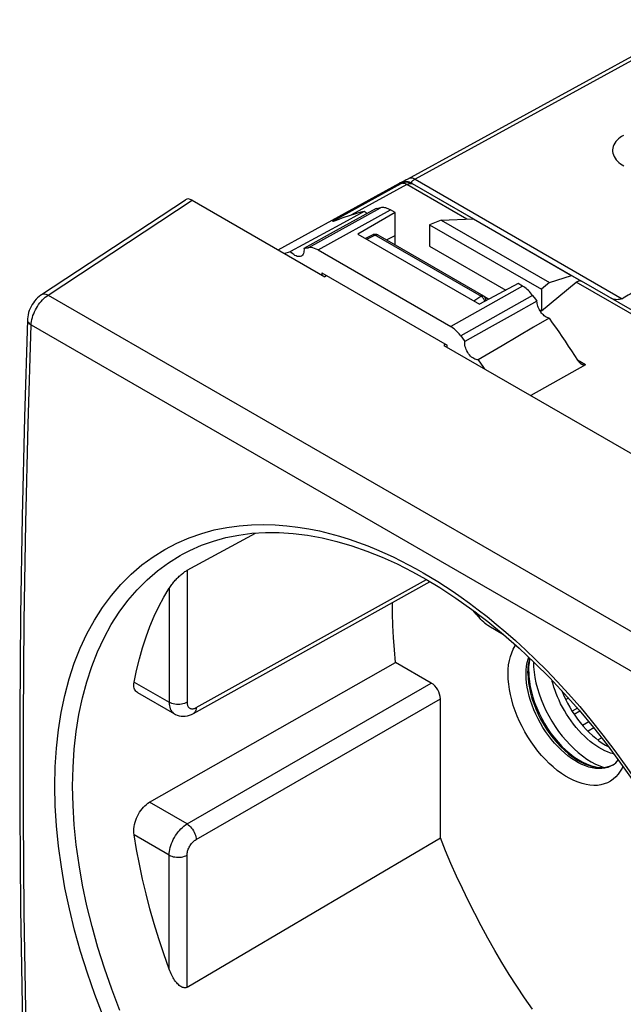
# Model space of a CAD drawing. Units: millimetres. Extents: x -36.4 to 19.9, y -37.1 to 27.6.
# Drawn here: x -36.4 to -12.8, y -11.2 to 27.4 of the extents above; entities that cross this region are included whole.
import ezdxf

# ---------------------------------------------------------------- set-up
doc = ezdxf.new("R2010")
doc.units = ezdxf.units.MM
doc.header["$LTSCALE"] = 16.335
doc.layers.get('0').update_dxf_attribs({"linetype": 'CONTINUOUS'})
for name, color, linetype in [('ASSI', 7, 'CONTINUOUS'), ('COPY-PUBBLISH', 7, 'CONTINUOUS'), ('DRAFT', 7, 'CONTINUOUS'), ('RACCORDO', 7, 'CONTINUOUS'), ('SUPERFICI', 7, 'CONTINUOUS')]:
    doc.layers.add(name, color=color, linetype=linetype)

msp = doc.modelspace()

# ---------------------------------------------------------------- linework, layer by layer
at = {"color": 253, "linetype": 'CONTINUOUS'}
for p, q in [((-25.114, 18.5), (-22.271, 20.068)), ((-24.723, 18.411), (-21.88, 19.978)), ((-16.712, 16.995), (-19.526, 15.41)), ((-16.321, 16.633), (-19.135, 15.048)), ((-18.341, 3.931), (-18.388, 3.987)), ((-18.034, 3.679), (-18.109, 3.726)), ((-14.695, 0.22), (-14.477, 0.348)), ((-13.766, -0.787), (-13.623, -0.703))]:
    msp.add_line(p, q, dxfattribs=at)
at = {"color": 7, "linetype": 'CONTINUOUS'}
for p, q in [((-22.443, 20.034), (-24.007, 19.169)), ((-22.917, 19.924), (-23.87, 19.402)), ((-23.87, 19.402), (-25.797, 18.348)), ((-24.007, 19.169), (-25.276, 18.469)), ((-25.276, 18.469), (-25.222, 18.479)), ((-25.222, 18.479), (-25.168, 18.49)), ((-25.168, 18.49), (-25.114, 18.5)), ((-24.723, 18.411), (-19.526, 15.41)), ((-24.578, 17.511), (-19.671, 14.677)), ((-16.149, 16.4), (-17.084, 15.882)), ((-17.084, 15.882), (-18.025, 15.359)), ((-15.675, 15.743), (-16.286, 15.382)), ((-18.025, 15.359), (-18.973, 14.83)), ((-16.286, 15.382), (-16.9, 15.019)), ((-16.9, 15.019), (-17.518, 14.655)), ((-18.646, 4.278), (-18.662, 4.302)), ((-18.591, 4.248), (-18.474, 4.07)), ((-18.474, 4.07), (-18.338, 3.914)), ((-18.034, 3.679), (-17.461, 3.348)), ((-14.919, 0.851), (-15.023, 0.792)), ((-14.568, 0.453), (-14.771, 0.336)), ((-14.12, -0.082), (-14.363, -0.219)), ((-13.925, -0.318), (-14.151, -0.449))]:
    msp.add_line(p, q, dxfattribs=at)
for points in [[(-25.375, 18.172), (-25.388, 18.165), (-25.422, 18.153), (-25.459, 18.149), (-25.499, 18.151), (-25.541, 18.16), (-25.584, 18.176), (-25.629, 18.199), (-25.672, 18.228), (-25.714, 18.262), (-25.756, 18.302), (-25.797, 18.348)], [(-25.276, 18.469), (-25.271, 18.414), (-25.273, 18.365), (-25.279, 18.319), (-25.291, 18.278), (-25.308, 18.24), (-25.33, 18.209), (-25.357, 18.184), (-25.375, 18.172)], [(-24.723, 18.411), (-24.793, 18.447), (-24.861, 18.475), (-24.927, 18.494), (-24.991, 18.505), (-25.054, 18.507), (-25.114, 18.5)], [(-19.135, 15.048), (-19.195, 15.124), (-19.257, 15.194), (-19.322, 15.257), (-19.388, 15.314), (-19.456, 15.365), (-19.526, 15.41)], [(-19.135, 15.048), (-19, 14.866), (-18.973, 14.83)], [(-18.452, 14.107), (-18.493, 14.108), (-18.534, 14.116), (-18.577, 14.131), (-18.62, 14.153), (-18.665, 14.181), (-18.708, 14.214), (-18.749, 14.254), (-18.79, 14.298), (-18.827, 14.346), (-18.861, 14.397), (-18.892, 14.452), (-18.919, 14.507), (-18.941, 14.564), (-18.958, 14.621), (-18.97, 14.676), (-18.976, 14.729), (-18.977, 14.78), (-18.973, 14.83)], [(-17.518, 14.655), (-18.14, 14.29), (-18.452, 14.107)], [(-18.452, 14.107), (-18.239, 13.802), (-18.2, 13.747)], [(-18.509, 4.124), (-18.533, 4.145), (-18.646, 4.278)], [(-18.338, 3.914), (-18.187, 3.781), (-18.034, 3.678)]]:
    msp.add_lwpolyline(points, dxfattribs=at)
at = {"color": 253, "linetype": 'CONTINUOUS'}
for points in [[(-18.47, 4.103), (-18.506, 4.161), (-18.527, 4.199)], [(-18.388, 3.987), (-18.431, 4.044), (-18.47, 4.103)], [(-18.109, 3.726), (-18.175, 3.774), (-18.235, 3.824), (-18.29, 3.877), (-18.341, 3.931)]]:
    msp.add_lwpolyline(points, dxfattribs=at)
at = {"layer": 'ASSI', "color": 7, "linetype": 'CONTINUOUS'}
for p, q in [((-9.823, 27.435), (-21.228, 21.176)), ((-26.287, 18.416), (-21.532, 21.027)), ((-21.514, 21.036), (-21.532, 21.027)), ((-21.386, 21.092), (-21.41, 21.08)), ((-21.358, 21.107), (-21.386, 21.092)), ((-21.326, 21.124), (-21.358, 21.107)), ((-21.269, 21.154), (-21.326, 21.124)), ((-21.228, 21.176), (-21.269, 21.154)), ((-21.042, 21.022), (-21.09, 21.046)), ((-21.039, 21.02), (-21.044, 21.023)), ((-21.042, 21.022), (-21.042, 21.022)), ((-21.042, 21.022), (-14.412, 17.194)), ((-22.328, 20.057), (-22.271, 20.068)), ((-22.443, 20.034), (-24.007, 19.169)), ((-22.917, 19.924), (-23.87, 19.402)), ((-21.7, 19.875), (-23.159, 19.032)), ((-22.443, 20.034), (-22.386, 20.045)), ((-22.386, 20.045), (-22.328, 20.057)), ((-21.7, 19.875), (-21.88, 19.978)), ((-21.7, 18.605), (-21.7, 19.875)), ((-23.87, 19.402), (-25.797, 18.348)), ((-24.157, 19.531), (-24.16, 19.531)), ((-24.144, 19.53), (-24.147, 19.53)), ((-19.895, 19.583), (-20.357, 19.401)), ((-20.357, 19.401), (-20.357, 18.562)), ((-20.357, 19.401), (-15.973, 16.87)), ((-19.895, 19.583), (-18.64, 19.635)), ((-19.895, 19.583), (-15.657, 17.136)), ((-24.007, 19.169), (-25.276, 18.469)), ((-23.159, 19.032), (-18.403, 16.286)), ((-22.044, 18.803), (-21.7, 18.976)), ((-20.357, 18.562), (-17.374, 16.839)), ((-26.045, 18.276), (-25.797, 18.348)), ((-25.276, 18.469), (-25.222, 18.479)), ((-25.222, 18.479), (-25.168, 18.49)), ((-25.168, 18.49), (-25.114, 18.5)), ((-24.723, 18.411), (-19.526, 15.41)), ((-24.578, 17.511), (-24.578, 17.429)), ((-24.578, 17.511), (-19.671, 14.677)), ((-15.657, 17.136), (-14.798, 17.417)), ((-16.892, 17.098), (-18.403, 16.286)), ((-16.712, 16.995), (-16.892, 17.098)), ((-15.973, 16.031), (-14.61, 17.146)), ((-15.657, 17.136), (-15.973, 16.87)), ((-10.89, 15.16), (-14.412, 17.194)), ((-16.321, 16.633), (-16.206, 16.478)), ((-15.973, 16.87), (-15.973, 16.031)), ((-16.149, 16.4), (-17.084, 15.882)), ((-16.206, 16.478), (-16.149, 16.4)), ((-17.084, 15.882), (-18.025, 15.359)), ((-16.062, 16.082), (-15.973, 16.031)), ((-15.675, 15.743), (-16.286, 15.382)), ((-18.025, 15.359), (-18.973, 14.83)), ((-16.286, 15.382), (-16.9, 15.019)), ((-19.671, 14.596), (-19.671, 14.677)), ((-16.9, 15.019), (-17.518, 14.655)), ((-14.255, 13.913), (-16.395, 12.704)), ((-16.503, 1.827), (-16.496, 2.009)), ((-16.472, 1.885), (-16.465, 1.694)), ((-13.859, -1.734), (-13.691, -1.809)), ((-13.821, -1.859), (-13.675, -1.872)), ((-13.691, -1.809), (-13.529, -1.867)), ((-13.271, -1.81), (-13.165, -1.763))]:
    msp.add_line(p, q, dxfattribs=at)
at = {"layer": 'ASSI', "color": 253, "linetype": 'CONTINUOUS'}
for p, q in [((-9.586, 27.403), (-20.924, 21.181)), ((-21.474, 21.008), (-24.16, 19.531)), ((-21.241, 20.975), (-23.409, 19.783)), ((-18.902, 19.624), (-21.241, 20.975)), ((-21.02, 21.007), (-20.998, 20.996)), ((-20.924, 21.181), (-12.818, 16.5)), ((-25.114, 18.5), (-22.271, 20.068)), ((-24.723, 18.411), (-21.88, 19.978)), ((-24.146, 19.537), (-24.16, 19.531)), ((-16.712, 16.995), (-19.526, 15.41)), ((-11.144, 15.145), (-14.61, 17.146)), ((-16.321, 16.633), (-19.135, 15.048)), ((-14.255, 13.913), (-14.558, 14.088))]:
    msp.add_line(p, q, dxfattribs=at)
for points in [[(-12.767, 22.896), (-12.834, 22.856), (-12.896, 22.812), (-12.953, 22.764), (-13.007, 22.713), (-13.057, 22.657), (-13.099, 22.598), (-13.134, 22.536), (-13.161, 22.471), (-13.179, 22.405), (-13.187, 22.338), (-13.186, 22.269), (-13.176, 22.202), (-13.157, 22.136), (-13.128, 22.071), (-13.092, 22.008), (-13.048, 21.948), (-12.996, 21.891), (-12.94, 21.838), (-12.881, 21.789), (-12.817, 21.744), (-12.749, 21.703)], [(-20.924, 21.181), (-20.956, 21.197), (-20.987, 21.211), (-21.018, 21.22), (-21.048, 21.227), (-21.077, 21.229), (-21.105, 21.228), (-21.131, 21.223), (-21.156, 21.214), (-21.171, 21.207)], [(-21.532, 21.027), (-21.53, 21.027), (-21.522, 21.026), (-21.51, 21.023), (-21.494, 21.017), (-21.474, 21.008)], [(-21.098, 21.04), (-21.152, 21.054), (-21.206, 21.061), (-21.261, 21.063), (-21.316, 21.058), (-21.371, 21.047), (-21.423, 21.031), (-21.474, 21.008)], [(-21.241, 20.975), (-21.269, 20.99), (-21.297, 21.002), (-21.325, 21.012), (-21.352, 21.018), (-21.378, 21.022), (-21.403, 21.023), (-21.428, 21.021), (-21.451, 21.016), (-21.474, 21.008)], [(-21.241, 20.975), (-21.211, 20.99), (-21.181, 21.002), (-21.152, 21.011), (-21.123, 21.017), (-21.096, 21.019), (-21.069, 21.018), (-21.044, 21.014), (-21.02, 21.007)], [(-20.998, 20.996), (-21.046, 21.021), (-21.098, 21.04)], [(-20.924, 21.181), (-20.953, 21.164), (-20.979, 21.148), (-21.002, 21.133), (-21.022, 21.117), (-21.038, 21.103), (-21.05, 21.089), (-21.059, 21.075), (-21.063, 21.062), (-21.064, 21.05), (-21.059, 21.039), (-21.051, 21.029), (-21.038, 21.019)], [(-24.118, 19.543), (-24.132, 19.541), (-24.146, 19.537)], [(-24.081, 19.546), (-24.09, 19.546), (-24.104, 19.545), (-24.118, 19.543)]]:
    msp.add_lwpolyline(points, dxfattribs=at)
at = {"layer": 'ASSI', "color": 7, "linetype": 'CONTINUOUS'}
for points in [[(-21.09, 21.046), (-21.141, 21.065), (-21.193, 21.079), (-21.247, 21.087), (-21.302, 21.088), (-21.357, 21.084), (-21.41, 21.074), (-21.463, 21.058), (-21.514, 21.036)], [(-21.41, 21.08), (-21.43, 21.07), (-21.438, 21.066)], [(-21.88, 19.978), (-21.926, 20.003), (-21.971, 20.024), (-22.016, 20.042), (-22.061, 20.056), (-22.106, 20.066), (-22.15, 20.072), (-22.191, 20.075), (-22.232, 20.073), (-22.271, 20.068)], [(-22.917, 19.924), (-23.044, 19.89), (-23.171, 19.855), (-23.296, 19.818), (-23.421, 19.779), (-23.546, 19.739), (-23.669, 19.697), (-23.792, 19.654), (-23.914, 19.609)], [(-22.803, 19.834), (-22.806, 19.836), (-22.843, 19.86), (-22.88, 19.89), (-22.917, 19.924)], [(-24.128, 19.532), (-24.134, 19.531), (-24.139, 19.53), (-24.144, 19.53)], [(-24.114, 19.535), (-24.122, 19.533), (-24.128, 19.532)], [(-24.064, 19.552), (-24.076, 19.547), (-24.087, 19.544), (-24.097, 19.54), (-24.106, 19.537), (-24.114, 19.535)], [(-23.914, 19.609), (-24.055, 19.555), (-24.06, 19.553), (-24.064, 19.552)], [(-25.375, 18.172), (-25.388, 18.165), (-25.422, 18.153), (-25.459, 18.149), (-25.499, 18.151), (-25.541, 18.16), (-25.584, 18.176), (-25.629, 18.199), (-25.672, 18.228), (-25.714, 18.262), (-25.756, 18.302), (-25.797, 18.348)], [(-25.276, 18.469), (-25.271, 18.414), (-25.273, 18.365), (-25.279, 18.319), (-25.291, 18.278), (-25.308, 18.24), (-25.33, 18.209), (-25.357, 18.184), (-25.375, 18.172)], [(-24.723, 18.411), (-24.793, 18.447), (-24.861, 18.475), (-24.927, 18.494), (-24.991, 18.505), (-25.054, 18.507), (-25.114, 18.5)], [(-16.321, 16.633), (-16.36, 16.683), (-16.401, 16.731), (-16.442, 16.777), (-16.486, 16.821), (-16.531, 16.862), (-16.576, 16.9), (-16.621, 16.935), (-16.666, 16.967), (-16.712, 16.995)], [(-14.61, 17.146), (-14.586, 17.165), (-14.561, 17.18), (-14.538, 17.192), (-14.514, 17.201), (-14.492, 17.207), (-14.47, 17.209), (-14.45, 17.207), (-14.431, 17.202), (-14.412, 17.194)], [(-15.675, 15.743), (-15.712, 15.751), (-15.749, 15.764), (-15.786, 15.782), (-15.824, 15.805), (-15.861, 15.833), (-15.898, 15.864), (-15.933, 15.899), (-15.967, 15.938), (-15.999, 15.979), (-16.028, 16.023), (-16.055, 16.069), (-16.079, 16.116), (-16.1, 16.164), (-16.118, 16.213), (-16.131, 16.261), (-16.141, 16.308), (-16.147, 16.355), (-16.149, 16.4)], [(-12.818, 16.5), (-12.869, 16.484), (-12.921, 16.472), (-12.972, 16.465), (-13.023, 16.463), (-13.072, 16.466), (-13.121, 16.474), (-13.167, 16.487), (-13.212, 16.504), (-13.255, 16.525)], [(-12.818, 16.5), (-12.812, 16.502), (-12.806, 16.504), (-12.801, 16.507), (-12.795, 16.509), (-12.79, 16.512), (-12.785, 16.514), (-12.779, 16.517), (-12.774, 16.52), (-12.769, 16.523)], [(-15.675, 15.743), (-15.548, 15.562), (-15.421, 15.38), (-15.296, 15.198), (-15.171, 15.015), (-15.046, 14.831), (-14.923, 14.647), (-14.8, 14.462), (-14.678, 14.276), (-14.557, 14.09)], [(-19.135, 15.048), (-19.195, 15.124), (-19.257, 15.194), (-19.322, 15.257), (-19.388, 15.314), (-19.456, 15.365), (-19.526, 15.41)], [(-19.135, 15.048), (-19, 14.866), (-18.973, 14.83)], [(-18.452, 14.107), (-18.493, 14.108), (-18.534, 14.116), (-18.577, 14.131), (-18.62, 14.153), (-18.665, 14.181), (-18.708, 14.214), (-18.749, 14.254), (-18.79, 14.298), (-18.827, 14.346), (-18.861, 14.397), (-18.892, 14.452), (-18.919, 14.507), (-18.941, 14.564), (-18.958, 14.621), (-18.97, 14.676), (-18.976, 14.729), (-18.977, 14.78), (-18.973, 14.83)], [(-17.518, 14.655), (-18.14, 14.29), (-18.452, 14.107)], [(-18.452, 14.107), (-18.239, 13.802), (-18.2, 13.747)], [(-14.398, 13.931), (-14.413, 13.94), (-14.434, 13.955), (-14.456, 13.972), (-14.477, 13.992), (-14.498, 14.014), (-14.518, 14.037), (-14.538, 14.063), (-14.557, 14.09)], [(-14.255, 13.913), (-14.271, 13.906), (-14.288, 13.902), (-14.307, 13.901), (-14.327, 13.903), (-14.348, 13.908), (-14.369, 13.916), (-14.391, 13.927), (-14.398, 13.931)], [(-16.496, 2.009), (-16.477, 2.18), (-16.445, 2.34), (-16.425, 2.409)], [(-16.472, 1.885), (-16.465, 2.069), (-16.446, 2.244), (-16.415, 2.4)], [(-16.291, 2.276), (-16.284, 2.075), (-16.265, 1.87), (-16.234, 1.662), (-16.19, 1.448), (-16.134, 1.23), (-16.067, 1.013), (-15.988, 0.795), (-15.897, 0.577), (-15.797, 0.362), (-15.687, 0.15), (-15.567, -0.058), (-15.439, -0.259), (-15.303, -0.453), (-15.159, -0.64), (-15.01, -0.818), (-14.855, -0.985), (-14.695, -1.142), (-14.532, -1.287), (-14.366, -1.419), (-14.197, -1.539), (-14.028, -1.643), (-13.859, -1.734)], [(-16.503, 1.827), (-16.496, 1.637), (-16.477, 1.443), (-16.445, 1.246), (-16.401, 1.044), (-16.344, 0.839), (-16.276, 0.633), (-16.196, 0.428), (-16.106, 0.224), (-16.005, 0.023), (-15.895, -0.173), (-15.775, -0.365), (-15.648, -0.549), (-15.513, -0.724), (-15.371, -0.892), (-15.225, -1.049), (-15.074, -1.194), (-14.919, -1.328), (-14.762, -1.448), (-14.603, -1.554), (-14.443, -1.647), (-14.284, -1.724), (-14.127, -1.785), (-13.972, -1.83), (-13.821, -1.859)], [(-16.465, 1.694), (-16.446, 1.497), (-16.413, 1.295), (-16.368, 1.089), (-16.311, 0.88), (-16.241, 0.671), (-16.16, 0.462), (-16.068, 0.254), (-15.965, 0.05), (-15.853, -0.15), (-15.731, -0.345), (-15.602, -0.532), (-15.464, -0.712), (-15.321, -0.882), (-15.171, -1.041), (-15.017, -1.19), (-14.86, -1.325), (-14.7, -1.448), (-14.538, -1.556), (-14.376, -1.65), (-14.214, -1.729), (-14.054, -1.791), (-13.896, -1.837), (-13.744, -1.866)], [(-13.675, -1.872), (-13.533, -1.868), (-13.398, -1.847), (-13.271, -1.81)]]:
    msp.add_lwpolyline(points, dxfattribs=at)
msp.add_ellipse((471.276, 279.617), major_axis=(615.002, 342.617), ratio=0.013087, start_param=2.468119, end_param=2.469505, dxfattribs=at)
at = {"layer": 'COPY-PUBBLISH', "color": 253, "linetype": 'CONTINUOUS'}
msp.add_lwpolyline([(-13.14, -1.341), (-13.157, -1.337), (-13.269, -1.303), (-13.383, -1.261), (-13.497, -1.211), (-13.612, -1.153), (-13.727, -1.087), (-13.842, -1.014), (-13.956, -0.933), (-14.07, -0.845), (-14.183, -0.749), (-14.294, -0.647), (-14.404, -0.538), (-14.511, -0.423), (-14.616, -0.302), (-14.717, -0.176), (-14.815, -0.046), (-14.907, 0.087), (-14.995, 0.222), (-15.076, 0.358), (-15.152, 0.494), (-15.222, 0.629), (-15.286, 0.763), (-15.344, 0.895), (-15.396, 1.024), (-15.443, 1.15), (-15.484, 1.272), (-15.52, 1.391), (-15.551, 1.505), (-15.56, 1.547)], dxfattribs=at)
at = {"layer": 'COPY-PUBBLISH', "color": 7, "linetype": 'CONTINUOUS'}
msp.add_lwpolyline([(-15.173, 1.132), (-15.109, 0.976), (-15.033, 0.811), (-14.951, 0.648), (-14.862, 0.488), (-14.768, 0.331), (-14.667, 0.178), (-14.562, 0.03), (-14.452, -0.112), (-14.338, -0.249), (-14.22, -0.379), (-14.099, -0.501), (-13.975, -0.617), (-13.849, -0.723), (-13.721, -0.821), (-13.592, -0.911), (-13.462, -0.99), (-13.357, -1.047)], dxfattribs=at)
at = {"layer": 'DRAFT', "color": 7, "linetype": 'CONTINUOUS'}
for p, q in [((-29.655, 20.361), (-24.458, 17.36)), ((-24.578, 17.511), (-24.578, 17.429)), ((-24.386, 17.4), (-24.458, 17.36)), ((-19.728, 14.711), (-19.791, 14.665)), ((-19.791, 14.665), (-8.548, 8.174)), ((-19.671, 14.596), (-19.671, 14.677))]:
    msp.add_line(p, q, dxfattribs=at)
for points in [[(-21.686, 2.247), (-21.733, 2.736), (-21.769, 3.219), (-21.793, 3.695), (-21.805, 4.166), (-21.805, 4.592)], [(-16.329, -11.345), (-16.637, -10.894), (-16.938, -10.438), (-17.232, -9.976), (-17.519, -9.509), (-17.798, -9.037), (-18.069, -8.561), (-18.332, -8.079), (-18.587, -7.595), (-18.834, -7.107), (-19.071, -6.616), (-19.3, -6.123), (-19.52, -5.627), (-19.731, -5.13), (-19.932, -4.63)]]:
    msp.add_lwpolyline(points, dxfattribs=at)
at = {"layer": 'RACCORDO', "color": 7, "linetype": 'CONTINUOUS'}
for p, q in [((-9.823, 27.435), (-21.228, 21.176)), ((-21.514, 21.036), (-21.532, 21.027)), ((-21.386, 21.092), (-21.41, 21.08)), ((-21.358, 21.107), (-21.386, 21.092)), ((-21.326, 21.124), (-21.358, 21.107)), ((-21.269, 21.154), (-21.326, 21.124)), ((-21.228, 21.176), (-21.269, 21.154)), ((-21.042, 21.022), (-21.09, 21.046)), ((-21.039, 21.02), (-21.044, 21.023)), ((-21.042, 21.022), (-21.042, 21.022)), ((-21.042, 21.022), (-18.64, 19.635)), ((-24.157, 19.531), (-24.16, 19.531)), ((-24.144, 19.53), (-24.147, 19.53)), ((-22.577, 19.007), (-22.865, 18.863)), ((-22.428, 19.019), (-22.407, 19.012)), ((-22.407, 19.012), (-22.387, 19.002)), ((-22.387, 19.002), (-18.243, 16.609)), ((-21.7, 18.605), (-21.7, 18.976)), ((-26.045, 18.276), (-25.797, 18.348)), ((-14.798, 17.417), (-14.412, 17.194)), ((-15.973, 16.031), (-14.61, 17.146)), ((-10.89, 15.16), (-14.412, 17.194)), ((-18.243, 16.609), (-18.031, 16.486)), ((-14.255, 13.913), (-16.395, 12.704)), ((-29.85, 5.858), (-27.176, 7.315)), ((-30.026, 6.491), (-30.024, 6.492)), ((-21.024, 5.804), (-20.5, 5.513)), ((-29.604, 0.245), (-20.333, 5.413)), ((-19.32, 4.771), (-18.694, 4.327)), ((-18.694, 4.327), (-18.072, 3.851)), ((-18.072, 3.851), (-17.456, 3.343)), ((-31.323, -3.233), (-21.686, 2.247)), ((-20.286, 1.439), (-21.686, 2.247)), ((-31.795, 1.064), (-30.346, 0.227)), ((-19.932, -4.63), (-19.932, 0.827)), ((-29.604, 0.245), (-29.604, 0.245)), ((-29.85, -10.479), (-19.932, -4.63))]:
    msp.add_line(p, q, dxfattribs=at)
at = {"layer": 'RACCORDO', "color": 253, "linetype": 'CONTINUOUS'}
for p, q in [((-9.586, 27.403), (-20.924, 21.181)), ((-21.474, 21.008), (-24.16, 19.531)), ((-21.241, 20.975), (-23.409, 19.783)), ((-18.902, 19.624), (-21.241, 20.975)), ((-21.02, 21.007), (-20.998, 20.996)), ((-20.924, 21.181), (-12.818, 16.5)), ((-24.146, 19.537), (-24.16, 19.531)), ((-22.487, 18.992), (-22.803, 18.833)), ((-11.144, 15.145), (-14.61, 17.146)), ((-18.617, 16.417), (-18.343, 16.599)), ((-14.255, 13.913), (-14.558, 14.088)), ((-29.85, 5.858), (-29.85, 0.684)), ((-29.497, 0.476), (-20.481, 5.501)), ((-20.604, 5.759), (-20.324, 5.595)), ((-20.324, 5.595), (-20.035, 5.418)), ((-30.554, 5.152), (-30.554, 0.685)), ((-19.114, 4.804), (-18.787, 4.568)), ((-18.787, 4.568), (-18.449, 4.315)), ((-18.449, 4.315), (-18.101, 4.044)), ((-17.372, 3.438), (-16.99, 3.103)), ((-16.574, 1.786), (-16.569, 1.944)), ((-34.64, 0.958), (-34.468, 1.6)), ((-31.92, 1.474), (-30.554, 0.685)), ((-29.85, -4.083), (-20.286, 1.439)), ((-29.497, -4.696), (-19.932, 0.827)), ((-29.85, -4.083), (-31.323, -3.233)), ((-30.554, -5.303), (-31.92, -4.514)), ((-30.554, -9.769), (-30.554, -5.303)), ((-29.85, -10.479), (-29.85, -5.304))]:
    msp.add_line(p, q, dxfattribs=at)
for points in [[(-12.767, 22.896), (-12.834, 22.856), (-12.896, 22.812), (-12.953, 22.764), (-13.007, 22.713), (-13.057, 22.657), (-13.099, 22.598), (-13.134, 22.536), (-13.161, 22.471), (-13.179, 22.405), (-13.187, 22.338), (-13.186, 22.269), (-13.176, 22.202), (-13.157, 22.136), (-13.128, 22.071), (-13.092, 22.008), (-13.048, 21.948), (-12.996, 21.891), (-12.94, 21.838), (-12.881, 21.789), (-12.817, 21.744), (-12.749, 21.703)], [(-20.924, 21.181), (-20.956, 21.197), (-20.987, 21.211), (-21.018, 21.22), (-21.048, 21.227), (-21.077, 21.229), (-21.105, 21.228), (-21.131, 21.223), (-21.156, 21.214), (-21.171, 21.207)], [(-21.532, 21.027), (-21.53, 21.027), (-21.522, 21.026), (-21.51, 21.023), (-21.494, 21.017), (-21.474, 21.008)], [(-21.098, 21.04), (-21.152, 21.054), (-21.206, 21.061), (-21.261, 21.063), (-21.316, 21.058), (-21.371, 21.047), (-21.423, 21.031), (-21.474, 21.008)], [(-21.241, 20.975), (-21.269, 20.99), (-21.297, 21.002), (-21.325, 21.012), (-21.352, 21.018), (-21.378, 21.022), (-21.403, 21.023), (-21.428, 21.021), (-21.451, 21.016), (-21.474, 21.008)], [(-21.241, 20.975), (-21.211, 20.99), (-21.181, 21.002), (-21.152, 21.011), (-21.123, 21.017), (-21.096, 21.019), (-21.069, 21.018), (-21.044, 21.014), (-21.02, 21.007)], [(-20.998, 20.996), (-21.046, 21.021), (-21.098, 21.04)], [(-20.924, 21.181), (-20.953, 21.164), (-20.979, 21.148), (-21.002, 21.133), (-21.022, 21.117), (-21.038, 21.103), (-21.05, 21.089), (-21.059, 21.075), (-21.063, 21.062), (-21.064, 21.05), (-21.059, 21.039), (-21.051, 21.029), (-21.038, 21.019)], [(-24.118, 19.543), (-24.132, 19.541), (-24.146, 19.537)], [(-24.081, 19.546), (-24.09, 19.546), (-24.104, 19.545), (-24.118, 19.543)], [(-18.323, 16.588), (-22.505, 19.002), (-22.521, 19.009), (-22.538, 19.013), (-22.553, 19.013), (-22.567, 19.011), (-22.577, 19.007)], [(-22.387, 19.002), (-22.397, 19.006), (-22.406, 19.009), (-22.417, 19.011), (-22.428, 19.011), (-22.439, 19.01), (-22.451, 19.007), (-22.463, 19.003), (-22.475, 18.998), (-22.487, 18.992)], [(-18.343, 16.599), (-18.331, 16.605), (-18.318, 16.611), (-18.306, 16.614), (-18.294, 16.617), (-18.283, 16.618), (-18.272, 16.618), (-18.262, 16.616), (-18.252, 16.613), (-18.243, 16.609)], [(-18.243, 16.609), (-18.225, 16.597), (-18.21, 16.582), (-18.196, 16.565), (-18.185, 16.546), (-18.176, 16.525), (-18.17, 16.503), (-18.167, 16.479), (-18.166, 16.455), (-18.169, 16.431), (-18.173, 16.409)], [(-18.212, 16.451), (-18.223, 16.474), (-18.236, 16.497), (-18.251, 16.518), (-18.267, 16.539), (-18.285, 16.557), (-18.304, 16.574), (-18.323, 16.588)], [(-18.196, 16.397), (-18.197, 16.404), (-18.203, 16.427), (-18.212, 16.451)], [(-34.468, 1.6), (-34.266, 2.216), (-34.034, 2.807), (-33.772, 3.368), (-33.481, 3.9), (-33.16, 4.402), (-32.814, 4.871), (-32.441, 5.305), (-32.042, 5.705), (-31.623, 6.067), (-31.182, 6.391), (-30.721, 6.678), (-30.25, 6.926), (-29.767, 7.135), (-29.275, 7.305), (-28.783, 7.44), (-28.294, 7.539), (-27.807, 7.604), (-27.328, 7.643), (-26.859, 7.654), (-26.398, 7.64), (-25.949, 7.606), (-25.511, 7.553), (-25.084, 7.482), (-24.669, 7.398), (-24.267, 7.301), (-23.877, 7.191), (-23.498, 7.073), (-23.132, 6.947), (-22.778, 6.813), (-22.436, 6.674), (-22.105, 6.53), (-21.785, 6.381), (-21.475, 6.229), (-21.174, 6.075), (-20.884, 5.918), (-20.604, 5.759)], [(-32.486, -11.387), (-32.8, -10.563), (-33.086, -9.739), (-33.343, -8.919), (-33.571, -8.102), (-33.77, -7.291), (-33.94, -6.486), (-34.079, -5.689), (-34.188, -4.901), (-34.267, -4.123), (-34.314, -3.357), (-34.331, -2.607), (-34.316, -1.872), (-34.27, -1.156), (-34.194, -0.461), (-34.086, 0.212), (-33.949, 0.862), (-33.781, 1.488), (-33.584, 2.089), (-33.357, 2.663), (-33.102, 3.209), (-32.817, 3.728), (-32.505, 4.217), (-32.166, 4.673), (-31.802, 5.097), (-31.414, 5.486), (-31.004, 5.839), (-30.574, 6.155), (-30.126, 6.435), (-30.026, 6.491)], [(-20.035, 5.418), (-19.737, 5.226), (-19.43, 5.022), (-19.114, 4.804)], [(-18.101, 4.044), (-17.742, 3.752), (-17.372, 3.438)], [(-16.99, 3.103), (-16.598, 2.742), (-16.194, 2.355), (-15.779, 1.942), (-15.355, 1.497), (-14.921, 1.022), (-14.477, 0.517), (-14.026, -0.024), (-13.566, -0.602), (-13.1, -1.216), (-12.633, -1.865), (-12.165, -2.552), (-11.696, -3.275), (-11.238, -4.024), (-10.792, -4.8), (-10.356, -5.602), (-9.94, -6.419), (-9.546, -7.25), (-9.171, -8.095), (-8.821, -8.946), (-8.496, -9.801), (-8.196, -10.661), (-7.923, -11.518)], [(-17.281, 1.786), (-17.275, 1.973), (-17.258, 2.151), (-17.229, 2.319), (-17.189, 2.479), (-17.138, 2.63), (-17.077, 2.769), (-17.005, 2.897), (-16.984, 2.927)], [(-16.569, 1.944), (-16.554, 2.096), (-16.53, 2.24), (-16.496, 2.376), (-16.47, 2.452)], [(-12.788, -1.825), (-12.818, -1.892), (-12.889, -2.02), (-12.971, -2.135), (-13.062, -2.238), (-13.163, -2.328), (-13.272, -2.404), (-13.389, -2.467), (-13.513, -2.515), (-13.645, -2.549), (-13.782, -2.569), (-13.925, -2.574), (-14.074, -2.564), (-14.226, -2.54), (-14.382, -2.502), (-14.542, -2.449), (-14.703, -2.382), (-14.865, -2.302), (-15.028, -2.207), (-15.191, -2.101), (-15.352, -1.982), (-15.511, -1.85), (-15.667, -1.709), (-15.82, -1.557), (-15.969, -1.394), (-16.112, -1.224), (-16.249, -1.046), (-16.381, -0.859), (-16.505, -0.668), (-16.622, -0.471), (-16.731, -0.268), (-16.832, -0.063), (-16.923, 0.145), (-17.005, 0.356), (-17.077, 0.566), (-17.138, 0.776), (-17.189, 0.986), (-17.229, 1.192), (-17.257, 1.393), (-17.275, 1.591), (-17.281, 1.786)], [(-13.606, -1.909), (-13.727, -1.913), (-13.853, -1.905), (-13.983, -1.885), (-14.115, -1.852), (-14.25, -1.807), (-14.387, -1.751), (-14.524, -1.682), (-14.663, -1.602), (-14.8, -1.512), (-14.937, -1.411), (-15.072, -1.3), (-15.204, -1.179), (-15.334, -1.05), (-15.46, -0.913), (-15.581, -0.768), (-15.698, -0.617), (-15.81, -0.459), (-15.915, -0.297), (-16.015, -0.129), (-16.107, 0.042), (-16.192, 0.217), (-16.27, 0.393), (-16.339, 0.571), (-16.4, 0.75), (-16.452, 0.928), (-16.496, 1.105), (-16.53, 1.281), (-16.554, 1.453), (-16.569, 1.622), (-16.574, 1.786)], [(-33.141, -11.619), (-33.463, -10.772), (-33.756, -9.927), (-34.019, -9.085), (-34.253, -8.245), (-34.457, -7.413), (-34.631, -6.587), (-34.774, -5.767), (-34.885, -4.959), (-34.966, -4.161), (-35.015, -3.374), (-35.032, -2.603), (-35.017, -1.85), (-34.969, -1.114), (-34.891, -0.4), (-34.781, 0.29), (-34.64, 0.958)], [(-30.554, 0.685), (-30.551, 0.616), (-30.543, 0.55), (-30.53, 0.489), (-30.512, 0.432), (-30.488, 0.38), (-30.46, 0.333), (-30.427, 0.292), (-30.39, 0.257), (-30.347, 0.227)], [(-29.85, 0.684), (-29.899, 0.659), (-29.954, 0.638), (-30.012, 0.622), (-30.074, 0.61), (-30.138, 0.603), (-30.203, 0.601), (-30.268, 0.603), (-30.331, 0.611), (-30.393, 0.623), (-30.451, 0.64), (-30.505, 0.661), (-30.554, 0.685)], [(-29.85, 0.684), (-29.849, 0.649), (-29.845, 0.616), (-29.838, 0.586), (-29.829, 0.557), (-29.817, 0.531), (-29.803, 0.507), (-29.786, 0.487), (-29.767, 0.469), (-29.747, 0.455), (-29.724, 0.444), (-29.699, 0.436), (-29.673, 0.431), (-29.646, 0.43), (-29.617, 0.433), (-29.588, 0.439), (-29.558, 0.448), (-29.528, 0.46), (-29.497, 0.476)], [(-29.497, 0.476), (-29.5, 0.424), (-29.509, 0.377), (-29.524, 0.335), (-29.545, 0.299), (-29.571, 0.269), (-29.604, 0.245)], [(-13.377, -1.864), (-13.489, -1.892), (-13.606, -1.909)], [(-13.194, -1.782), (-13.272, -1.823), (-13.377, -1.864)], [(-30.554, -5.303), (-30.551, -5.23), (-30.543, -5.156), (-30.53, -5.079), (-30.512, -5.001), (-30.488, -4.922), (-30.46, -4.843), (-30.427, -4.764), (-30.39, -4.686), (-30.348, -4.61), (-30.303, -4.536), (-30.254, -4.465), (-30.203, -4.397), (-30.148, -4.333), (-30.091, -4.272), (-30.033, -4.217), (-29.973, -4.167), (-29.912, -4.122), (-29.85, -4.083)], [(-29.85, -4.083), (-29.804, -4.114), (-29.759, -4.15), (-29.716, -4.193), (-29.674, -4.241), (-29.636, -4.293), (-29.601, -4.348), (-29.571, -4.406), (-29.545, -4.465), (-29.524, -4.524), (-29.509, -4.583), (-29.5, -4.641), (-29.497, -4.696)], [(-29.85, -5.304), (-29.849, -5.268), (-29.845, -5.231), (-29.838, -5.193), (-29.829, -5.154), (-29.817, -5.114), (-29.803, -5.075), (-29.786, -5.036), (-29.768, -4.996), (-29.747, -4.958), (-29.724, -4.921), (-29.699, -4.886), (-29.673, -4.852), (-29.646, -4.82), (-29.617, -4.789), (-29.588, -4.762), (-29.558, -4.737), (-29.528, -4.715), (-29.497, -4.696)], [(-30.554, -5.303), (-30.505, -5.327), (-30.451, -5.348), (-30.393, -5.365), (-30.331, -5.377), (-30.268, -5.385), (-30.203, -5.387), (-30.138, -5.385), (-30.074, -5.378), (-30.012, -5.366), (-29.954, -5.35), (-29.899, -5.329), (-29.85, -5.304)]]:
    msp.add_lwpolyline(points, dxfattribs=at)
at = {"layer": 'RACCORDO', "color": 7, "linetype": 'CONTINUOUS'}
for points in [[(-21.09, 21.046), (-21.141, 21.065), (-21.193, 21.079), (-21.247, 21.087), (-21.302, 21.088), (-21.357, 21.084), (-21.41, 21.074), (-21.463, 21.058), (-21.514, 21.036)], [(-21.41, 21.08), (-21.43, 21.07), (-21.438, 21.066)], [(-22.917, 19.924), (-23.044, 19.89), (-23.171, 19.855), (-23.296, 19.818), (-23.421, 19.779), (-23.546, 19.739), (-23.669, 19.697), (-23.792, 19.654), (-23.914, 19.609)], [(-24.128, 19.532), (-24.134, 19.531), (-24.139, 19.53), (-24.144, 19.53)], [(-24.114, 19.535), (-24.122, 19.533), (-24.128, 19.532)], [(-24.064, 19.552), (-24.076, 19.547), (-24.087, 19.544), (-24.097, 19.54), (-24.106, 19.537), (-24.114, 19.535)], [(-23.914, 19.609), (-24.055, 19.555), (-24.06, 19.553), (-24.064, 19.552)], [(-22.577, 19.007), (-22.557, 19.016), (-22.536, 19.022), (-22.515, 19.027), (-22.493, 19.028), (-22.471, 19.028), (-22.449, 19.025), (-22.428, 19.019)], [(-14.61, 17.146), (-14.586, 17.165), (-14.561, 17.18), (-14.538, 17.192), (-14.514, 17.201), (-14.492, 17.207), (-14.47, 17.209), (-14.45, 17.207), (-14.431, 17.202), (-14.412, 17.194)], [(-12.818, 16.5), (-12.869, 16.484), (-12.921, 16.472), (-12.972, 16.465), (-13.023, 16.463), (-13.072, 16.466), (-13.121, 16.474), (-13.167, 16.487), (-13.212, 16.504), (-13.255, 16.525)], [(-12.818, 16.5), (-12.812, 16.502), (-12.806, 16.504), (-12.801, 16.507), (-12.795, 16.509), (-12.79, 16.512), (-12.785, 16.514), (-12.779, 16.517), (-12.774, 16.52), (-12.769, 16.523)], [(-15.675, 15.743), (-15.548, 15.562), (-15.421, 15.38), (-15.296, 15.198), (-15.171, 15.015), (-15.046, 14.831), (-14.923, 14.647), (-14.8, 14.462), (-14.678, 14.276), (-14.557, 14.09)], [(-14.398, 13.931), (-14.413, 13.94), (-14.434, 13.955), (-14.456, 13.972), (-14.477, 13.992), (-14.498, 14.014), (-14.518, 14.037), (-14.538, 14.063), (-14.557, 14.09)], [(-14.255, 13.913), (-14.271, 13.906), (-14.288, 13.902), (-14.307, 13.901), (-14.327, 13.903), (-14.348, 13.908), (-14.369, 13.916), (-14.391, 13.927), (-14.398, 13.931)], [(-30.026, 6.491), (-29.744, 6.637), (-29.29, 6.838), (-28.819, 7.006), (-28.332, 7.14), (-27.83, 7.24), (-27.314, 7.307), (-26.785, 7.339), (-26.244, 7.337), (-25.692, 7.301), (-25.129, 7.231), (-24.559, 7.127), (-23.981, 6.989), (-23.397, 6.817), (-22.807, 6.612), (-22.215, 6.375), (-21.62, 6.105), (-21.024, 5.804)], [(-30.554, 5.152), (-30.53, 5.189), (-30.505, 5.226), (-30.479, 5.262), (-30.453, 5.298), (-30.425, 5.333), (-30.398, 5.368), (-30.369, 5.402), (-30.34, 5.435), (-30.311, 5.468), (-30.281, 5.5), (-30.251, 5.531), (-30.221, 5.563), (-30.189, 5.593), (-30.157, 5.624), (-30.125, 5.653), (-30.092, 5.682), (-30.059, 5.71), (-30.026, 5.736), (-29.994, 5.761), (-29.963, 5.785), (-29.933, 5.806), (-29.904, 5.825), (-29.876, 5.843), (-29.85, 5.858)], [(-20.5, 5.513), (-19.949, 5.182), (-19.32, 4.771)], [(-31.92, 1.474), (-31.826, 1.937), (-31.717, 2.387), (-31.594, 2.824), (-31.456, 3.248), (-31.304, 3.659), (-31.137, 4.055), (-30.957, 4.436), (-30.763, 4.801), (-30.554, 5.152)], [(-17.456, 3.343), (-16.846, 2.805), (-16.244, 2.238), (-15.651, 1.643), (-15.069, 1.022), (-14.499, 0.375), (-13.942, -0.296), (-13.4, -0.988), (-12.873, -1.702), (-12.362, -2.435), (-11.87, -3.186), (-11.395, -3.952), (-10.94, -4.733), (-10.506, -5.526), (-10.093, -6.33), (-9.702, -7.143), (-9.334, -7.963), (-8.99, -8.789), (-8.67, -9.617), (-8.375, -10.448), (-8.106, -11.278)], [(-31.795, 1.064), (-31.831, 1.089), (-31.861, 1.119), (-31.886, 1.156), (-31.906, 1.197), (-31.921, 1.245), (-31.929, 1.297), (-31.932, 1.352), (-31.929, 1.412), (-31.92, 1.474)], [(-30.347, 0.227), (-30.308, 0.207), (-30.238, 0.177), (-30.163, 0.155), (-30.085, 0.141), (-30.005, 0.136), (-29.922, 0.141), (-29.84, 0.154), (-29.758, 0.177), (-29.677, 0.208), (-29.604, 0.245)], [(-13.194, -1.782), (-13.127, -1.738), (-13.066, -1.684)], [(-13.066, -1.684), (-13.01, -1.621), (-12.972, -1.568)], [(-31.92, -4.514), (-31.929, -4.435), (-31.932, -4.354), (-31.929, -4.271), (-31.921, -4.186), (-31.906, -4.1), (-31.886, -4.015), (-31.861, -3.932), (-31.831, -3.851), (-31.796, -3.772), (-31.757, -3.695), (-31.714, -3.621), (-31.666, -3.551), (-31.615, -3.484), (-31.56, -3.422), (-31.503, -3.366), (-31.444, -3.315), (-31.384, -3.271), (-31.323, -3.233)], [(-30.554, -9.769), (-30.763, -9.178), (-30.957, -8.588), (-31.137, -7.999), (-31.304, -7.411), (-31.456, -6.824), (-31.594, -6.24), (-31.717, -5.661), (-31.826, -5.086), (-31.92, -4.514)], [(-29.85, -10.479), (-29.876, -10.491), (-29.904, -10.499), (-29.933, -10.503), (-29.964, -10.502), (-29.995, -10.496), (-30.027, -10.487), (-30.059, -10.473), (-30.092, -10.455), (-30.125, -10.433), (-30.157, -10.408), (-30.189, -10.38), (-30.22, -10.349), (-30.251, -10.315), (-30.281, -10.279), (-30.311, -10.24), (-30.341, -10.198), (-30.369, -10.154), (-30.398, -10.108), (-30.425, -10.058), (-30.453, -10.006), (-30.479, -9.951), (-30.505, -9.893), (-30.53, -9.833), (-30.554, -9.769)]]:
    msp.add_lwpolyline(points, dxfattribs=at)
for centre, major_axis, ratio, start_param, end_param in [((471.276, 279.617), (615.002, 342.617), 0.013087, 2.468119, 2.469505), ((-20.286, 1.031), (-0.25, 0.433), 0.577376, -2.356205, -0.785485)]:
    msp.add_ellipse(centre, major_axis=major_axis, ratio=ratio, start_param=start_param, end_param=end_param, dxfattribs=at)
at = {"layer": 'SUPERFICI', "color": 7, "linetype": 'CONTINUOUS'}
for p, q in [((-26.287, 18.416), (-21.532, 21.027)), ((-35.548, 16.665), (-29.913, 20.38)), ((-22.328, 20.057), (-22.271, 20.068)), ((-21.7, 19.875), (-23.159, 19.032)), ((-22.443, 20.034), (-22.386, 20.045)), ((-22.386, 20.045), (-22.328, 20.057)), ((-21.7, 19.875), (-21.88, 19.978)), ((-21.7, 18.976), (-21.7, 19.875)), ((-19.895, 19.583), (-20.357, 19.401)), ((-20.357, 19.401), (-20.357, 18.562)), ((-20.357, 19.401), (-15.973, 16.87)), ((-19.895, 19.583), (-18.64, 19.635)), ((-19.895, 19.583), (-15.657, 17.136)), ((-18.64, 19.635), (-14.798, 17.417)), ((-23.159, 19.032), (-18.403, 16.286)), ((-22.044, 18.803), (-21.7, 18.976)), ((-20.357, 18.562), (-17.374, 16.839)), ((-15.657, 17.136), (-14.798, 17.417)), ((-16.892, 17.098), (-18.403, 16.286)), ((-16.712, 16.995), (-16.892, 17.098)), ((-15.657, 17.136), (-15.973, 16.87)), ((-16.321, 16.633), (-16.206, 16.478)), ((-15.973, 16.87), (-15.973, 16.031)), ((-16.206, 16.478), (-16.149, 16.4)), ((-16.062, 16.082), (-15.973, 16.031))]:
    msp.add_line(p, q, dxfattribs=at)
at = {"layer": 'SUPERFICI', "color": 253, "linetype": 'CONTINUOUS'}
for p, q in [((-35.291, 16.644), (-29.655, 20.361)), ((-35.291, 16.644), (-4.519, -1.123)), ((-35.954, 15.473), (-5.195, -2.287))]:
    msp.add_line(p, q, dxfattribs=at)
at = {"layer": 'SUPERFICI', "color": 7, "linetype": 'CONTINUOUS'}
for points in [[(-21.88, 19.978), (-21.926, 20.003), (-21.971, 20.024), (-22.016, 20.042), (-22.061, 20.056), (-22.106, 20.066), (-22.15, 20.072), (-22.191, 20.075), (-22.232, 20.073), (-22.271, 20.068)], [(-22.803, 19.834), (-22.806, 19.836), (-22.843, 19.86), (-22.88, 19.89), (-22.917, 19.924)], [(-16.321, 16.633), (-16.36, 16.683), (-16.401, 16.731), (-16.442, 16.777), (-16.486, 16.821), (-16.531, 16.862), (-16.576, 16.9), (-16.621, 16.935), (-16.666, 16.967), (-16.712, 16.995)], [(-35.547, 16.665), (-35.576, 16.645), (-35.642, 16.594), (-35.705, 16.538), (-35.764, 16.477), (-35.819, 16.411), (-35.87, 16.342), (-35.917, 16.27), (-35.959, 16.194), (-35.996, 16.117), (-36.028, 16.037), (-36.055, 15.956), (-36.076, 15.874), (-36.091, 15.791), (-36.099, 15.707), (-36.101, 15.677)], [(-15.675, 15.743), (-15.712, 15.751), (-15.749, 15.764), (-15.786, 15.782), (-15.824, 15.805), (-15.861, 15.833), (-15.898, 15.864), (-15.933, 15.899), (-15.967, 15.938), (-15.999, 15.979), (-16.028, 16.023), (-16.055, 16.069), (-16.079, 16.116), (-16.1, 16.164), (-16.118, 16.213), (-16.131, 16.261), (-16.141, 16.308), (-16.147, 16.355), (-16.149, 16.4)], [(-36.101, 15.678), (-36.22, 11.859), (-36.312, 7.971), (-36.374, 4.101), (-36.404, 0.249), (-36.404, -3.586), (-36.373, -7.402), (-36.312, -11.199), (-36.22, -14.977), (-36.101, -18.646)]]:
    msp.add_lwpolyline(points, dxfattribs=at)
at = {"layer": 'SUPERFICI', "color": 253, "linetype": 'CONTINUOUS'}
for points in [[(-35.954, 15.473), (-35.95, 15.543), (-35.94, 15.614), (-35.926, 15.687), (-35.908, 15.762), (-35.885, 15.837), (-35.857, 15.912), (-35.826, 15.986), (-35.791, 16.06), (-35.752, 16.132), (-35.71, 16.202), (-35.665, 16.27), (-35.617, 16.335), (-35.567, 16.397), (-35.514, 16.456), (-35.46, 16.51), (-35.405, 16.559), (-35.348, 16.604), (-35.291, 16.644)], [(-35.547, 16.665), (-35.54, 16.669), (-35.506, 16.684), (-35.468, 16.691), (-35.427, 16.691), (-35.383, 16.682), (-35.338, 16.667), (-35.291, 16.644)], [(-35.954, -18.848), (-36.076, -15.109), (-36.167, -11.35), (-36.227, -7.573), (-36.258, -3.776), (-36.258, 0.038), (-36.227, 3.871), (-36.167, 7.721), (-36.076, 11.589), (-35.954, 15.473)], [(-36.101, 15.677), (-36.101, 15.67), (-36.096, 15.634), (-36.083, 15.599), (-36.062, 15.564), (-36.033, 15.532), (-35.997, 15.501), (-35.954, 15.473)]]:
    msp.add_lwpolyline(points, dxfattribs=at)
at = {"layer": 'SUPERFICI', "color": 7, "linetype": 'CONTINUOUS'}
msp.add_ellipse((-29.655, 19.952), major_axis=(-0.25, 0.434), ratio=0.576804, start_param=-0.783773, end_param=0.034893, dxfattribs=at)

doc.saveas('drawing.dxf')
